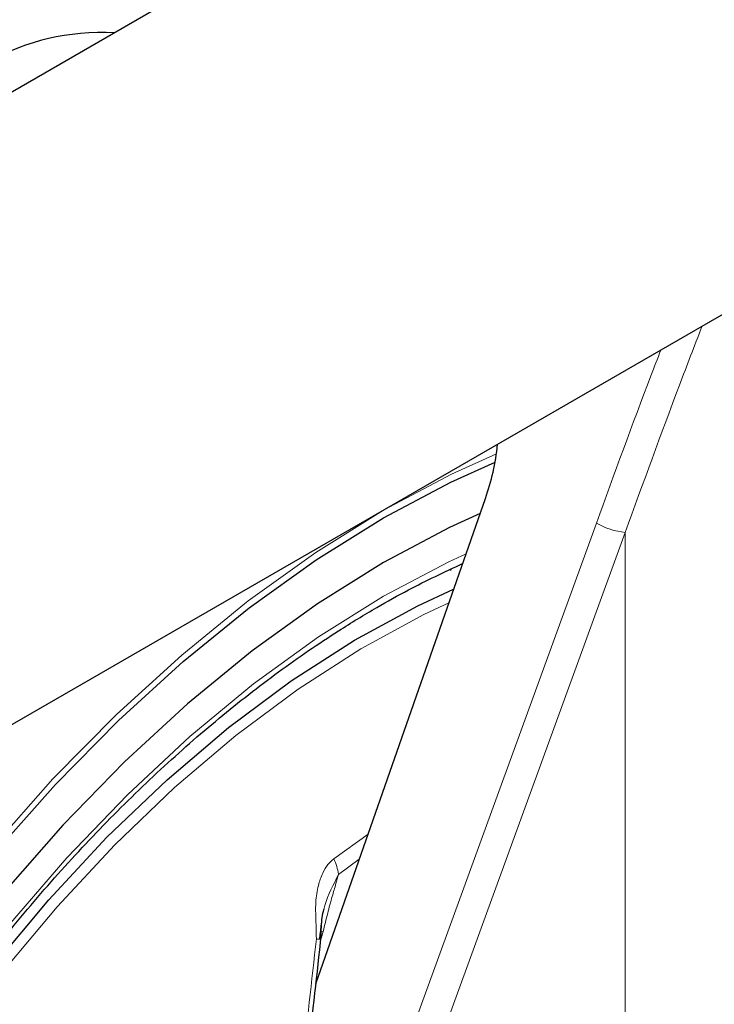
# Model space of a CAD drawing. Units: millimetres. Extents: x 0 to 210, y 0 to 297.
# Drawn here: x 179 to 181, y 102 to 105 of the extents above; entities that cross this region are included whole.
import ezdxf

# ---------------------------------------------------------------- set-up
doc = ezdxf.new("R2010")
doc.units = ezdxf.units.MM
doc.linetypes.add('SLD-Durchgehend', pattern=[0])

msp = doc.modelspace()

# ---------------------------------------------------------------- linework, layer by layer
at = {"color": 7, "linetype": 'SLD-Durchgehend', "lineweight": 25}
for p, q in [((184.21566, 107.33046), (153.10297, 89.36948)), ((153.72792, 88.28692), (184.84061, 106.2479)), ((179.79482, 102.34315), (180.18173, 103.45109)), ((180.10179, 103.28869), (180.10379, 103.28761))]:
    msp.add_line(p, q, dxfattribs=at)
at = {"color": 8, "linetype": 'SLD-Durchgehend', "lineweight": 18}
for p, q in [((180.43489, 103.39448), (179.57969, 101.04347)), ((180.50084, 103.37328), (179.64564, 101.02227)), ((180.50084, 101.42574), (180.50084, 103.37328)), ((179.91409, 102.68468), (179.83596, 102.62874)), ((179.84702, 102.59326), (179.89415, 102.6276)), ((179.80692, 102.44675), (179.81184, 102.46294))]:
    msp.add_line(p, q, dxfattribs=at)
at = {"color": 8, "linetype": 'SLD-Durchgehend', "lineweight": 18, "flags": 128}
for points in [[(179.94962, 103.424), (180.10444, 103.50617), (180.20699, 103.5526)], [(181.81433, 102.826), (181.83474, 102.7349), (181.85959, 102.57264), (181.87206, 102.4015), (181.87206, 102.22257), (181.85959, 102.03703), (181.83474, 101.84608), (181.79766, 101.65095), (181.74859, 101.45291), (181.68786, 101.25325), (181.61585, 101.05325), (181.53304, 100.85422), (181.43996, 100.65745), (181.33721, 100.46421), (181.22547, 100.27576), (181.10545, 100.09331), (180.97793, 99.91806), (180.84375, 99.75113), (180.70376, 99.59362), (180.55889, 99.44654), (180.41007, 99.31085), (180.25825, 99.18742), (180.10444, 99.07706), (179.94962, 98.98048), (179.79481, 98.89831), (179.64099, 98.83108), (179.48918, 98.77923), (179.34035, 98.74309), (179.19548, 98.72291), (179.0555, 98.7188), (178.92131, 98.7308), (178.7938, 98.75882), (178.67378, 98.8027), (178.56203, 98.86213), (178.45929, 98.93674), (178.3662, 99.02605), (178.28339, 99.12946), (178.21139, 99.24632), (178.15066, 99.37587), (178.10159, 99.51726), (178.06451, 99.66958), (178.03965, 99.83183), (178.02719, 100.00298), (178.02719, 100.1819), (178.03965, 100.36744), (178.06451, 100.55839), (178.10159, 100.75352), (178.15066, 100.95156), (178.21139, 101.15123), (178.28339, 101.35122), (178.3662, 101.55025), (178.45929, 101.74703), (178.56203, 101.94027), (178.67378, 102.12872), (178.7938, 102.31116), (178.92131, 102.48642), (179.0555, 102.65334), (179.19548, 102.81085), (179.34035, 102.95793), (179.48918, 103.09363), (179.64099, 103.21706), (179.79481, 103.32742), (179.94962, 103.424)], [(179.94962, 103.228), (180.09839, 103.30659), (180.13766, 103.32488)], [(181.68378, 102.50922), (181.68968, 102.46406), (181.70231, 102.30002), (181.70231, 102.12807), (181.68968, 101.94944), (181.66452, 101.76544), (181.62699, 101.57737), (181.57739, 101.38661), (181.51605, 101.19451), (181.44343, 101.00247), (181.36005, 100.81187), (181.2665, 100.62409), (181.16347, 100.44046), (181.05169, 100.26233), (180.93197, 100.09097), (180.80517, 99.92762), (180.67221, 99.77344), (180.53404, 99.62957), (180.39166, 99.49702), (180.2461, 99.37676), (180.09839, 99.26966), (179.94962, 99.17648), (179.80085, 99.09789), (179.65315, 99.03446), (179.50759, 98.98666), (179.36521, 98.95482), (179.22704, 98.93917), (179.09408, 98.93982), (178.96728, 98.95678), (178.84756, 98.98991), (178.73578, 99.03899), (178.63274, 99.10365), (178.5392, 99.18343), (178.45581, 99.27776), (178.38319, 99.38595), (178.32186, 99.50723), (178.27225, 99.64072), (178.23473, 99.78546), (178.20956, 99.94042), (178.19694, 100.10446), (178.19694, 100.27641), (178.20956, 100.45503), (178.23473, 100.63904), (178.27225, 100.8271), (178.32186, 101.01787), (178.38319, 101.20996), (178.45581, 101.402), (178.5392, 101.5926), (178.63274, 101.78039), (178.73578, 101.96401), (178.84756, 102.14214), (178.96728, 102.31351), (179.09408, 102.47686), (179.22704, 102.63103), (179.36521, 102.77491), (179.50759, 102.90745), (179.65315, 103.02771), (179.80085, 103.13482), (179.94962, 103.228), (179.94962, 103.228)], [(179.12576, 99.09426), (179.1119, 99.09517), (178.99003, 99.11239), (178.87523, 99.14561), (178.76837, 99.19457), (178.67026, 99.2589), (178.58163, 99.33812), (178.50318, 99.43162), (178.43548, 99.53869), (178.37906, 99.65852), (178.33434, 99.7902), (178.30167, 99.93273), (178.28129, 100.08503), (178.27335, 100.24594), (178.27792, 100.41424), (178.29496, 100.58865), (178.32434, 100.76784), (178.36584, 100.95047), (178.41915, 101.13513), (178.48385, 101.32043), (178.55947, 101.50496), (178.64541, 101.68732), (178.74104, 101.86613), (178.84562, 102.04002), (178.95837, 102.20768), (179.07841, 102.36784), (179.20486, 102.51927), (179.33673, 102.66083), (179.47304, 102.79144), (179.61274, 102.91011), (179.75478, 103.01594), (179.89808, 103.10813), (180.04154, 103.18598), (180.09854, 103.21288)], [(179.8052, 102.46143), (179.80734, 102.46209), (179.81184, 102.46294)]]:
    msp.add_lwpolyline(points, dxfattribs=at)
at = {"color": 7, "linetype": 'SLD-Durchgehend', "lineweight": 25, "flags": 128}
for points in [[(179.94962, 98.99758), (179.796, 98.91604), (179.64337, 98.84933), (179.49272, 98.79788), (179.34504, 98.76202), (179.20128, 98.74199), (179.06238, 98.73791), (178.92923, 98.74982), (178.80269, 98.77763), (178.6836, 98.82116), (178.57271, 98.88014), (178.47076, 98.95418), (178.37839, 99.0428), (178.29622, 99.14542), (178.22477, 99.26138), (178.1645, 99.38993), (178.11581, 99.53023), (178.07902, 99.68137), (178.05435, 99.84238), (178.04198, 100.01221), (178.04198, 100.18975), (178.05435, 100.37386), (178.07902, 100.56335), (178.11581, 100.75698), (178.1645, 100.95349), (178.22477, 101.15162), (178.29622, 101.35008), (178.37839, 101.54757), (178.47076, 101.74283), (178.57271, 101.93459), (178.6836, 102.12159), (178.80269, 102.30263), (178.92923, 102.47653), (179.06238, 102.64217), (179.20128, 102.79847), (179.34504, 102.94442), (179.49272, 103.07907), (179.64337, 103.20155), (179.796, 103.31106), (179.94962, 103.4069), (180.10325, 103.48843), (180.20399, 103.53409)], [(180.16963, 103.41643), (180.09998, 103.38445), (179.94962, 103.30483)], [(179.94962, 103.30483), (179.79926, 103.21085), (179.64993, 103.10314), (179.50264, 102.98246), (179.35841, 102.84961), (179.21822, 102.7055), (179.08302, 102.55113), (178.95374, 102.38755), (178.83126, 102.21586), (178.71643, 102.03726), (178.61002, 101.85295), (178.51276, 101.66419), (178.42531, 101.47228), (178.34828, 101.27852), (178.28218, 101.08425), (178.22748, 100.89078), (178.18454, 100.69943), (178.15366, 100.51152), (178.13504, 100.32833), (178.12882, 100.15111), (178.13504, 99.98107), (178.15366, 99.81937), (178.18454, 99.66712), (178.22748, 99.52535), (178.28218, 99.39504), (178.34828, 99.27708), (178.42531, 99.17226), (178.51276, 99.08131), (178.61002, 99.00485), (178.71643, 98.9434), (178.83126, 98.89738), (178.95374, 98.86711), (179.08302, 98.85278), (179.21822, 98.85451), (179.35841, 98.87227), (179.50264, 98.90595), (179.64993, 98.95531), (179.79926, 99.02003), (179.94962, 99.09964), (180.09998, 99.19363), (180.24932, 99.30133), (180.3966, 99.42202), (180.54084, 99.55487), (180.68103, 99.69897), (180.81623, 99.85334), (180.94551, 100.01693), (181.06798, 100.18861), (181.18282, 100.36722), (181.28923, 100.55153), (181.38649, 100.74028), (181.47394, 100.9322), (181.55097, 101.12595), (181.61706, 101.32023), (181.67177, 101.5137), (181.71471, 101.70504), (181.74559, 101.89295), (181.7642, 102.07614), (181.77042, 102.25336), (181.7642, 102.4234), (181.74559, 102.5851), (181.7371, 102.63452)], [(179.40762, 99.11551), (179.35511, 99.10542), (179.22117, 99.09029), (179.09242, 99.09139), (178.96985, 99.10871), (178.85439, 99.14212), (178.74691, 99.19136), (178.64822, 99.25607), (178.55909, 99.33574), (178.48017, 99.42979), (178.41209, 99.53748), (178.35534, 99.658), (178.31036, 99.79045), (178.2775, 99.93381), (178.25699, 100.08699), (178.24901, 100.24883), (178.25361, 100.4181), (178.27075, 100.59352), (178.3003, 100.77376), (178.34204, 100.95744), (178.39566, 101.14318), (178.46074, 101.32955), (178.53679, 101.51515), (178.62323, 101.69857), (178.71941, 101.87841), (178.8246, 102.05332), (178.938, 102.22195), (179.05874, 102.38303), (179.18592, 102.53534), (179.31856, 102.67772), (179.45565, 102.80909), (179.59617, 102.92845), (179.73903, 103.0349), (179.88316, 103.12762), (180.02746, 103.20592), (180.10936, 103.24386)]]:
    msp.add_lwpolyline(points, dxfattribs=at)
at = {"color": 8, "linetype": 'SLD-Durchgehend', "lineweight": 18}
for centre, radius, start, end in [((180.51875, 103.54219), 0.16985, 240.41343, 263.9465), ((179.72037, 102.57327), 0.12821, 8.97501, 25.63753), ((179.80424, 102.50713), 0.06166, 262.57156, 272.19087)]:
    msp.add_arc(centre, radius, start, end, dxfattribs=at)
at = {"color": 7, "linetype": 'SLD-Durchgehend', "lineweight": 25}
for major_axis, ratio, start_param, end_param in [((-0.53708, 0.56131), 0.7437917, 5.6275146, 6.5790776), ((0.58889, -0.51886), 0.7477893, 0.2849827, 0.4897923)]:
    msp.add_ellipse((179.50752, 103.82521), major_axis=major_axis, ratio=ratio, start_param=start_param, end_param=end_param, dxfattribs=at)
at = {"color": 8, "linetype": 'SLD-Durchgehend', "lineweight": 18}
for points, knots in [([(180.67576, 103.84358), (180.65856, 103.79884), (180.59864, 103.64303), (180.54154, 103.48555), (180.50084, 103.37328)], [0, 0, 0, 0, 0.2870914, 1, 1, 1, 1]), ([(180.58195, 103.78942), (180.57444, 103.76996), (180.52395, 103.63919), (180.47584, 103.507), (180.43489, 103.39448)], [0, 0, 0, 0, 0.1487815, 1, 1, 1, 1]), ([(179.83596, 102.62874), (179.83132, 102.62459), (179.82131, 102.61564), (179.80911, 102.59453), (179.7993, 102.56551), (179.79313, 102.52521), (179.79584, 102.48457), (179.79616, 102.45665), (179.79628, 102.44608)], [0, 0, 0, 0, 0.1054412, 0.2272345, 0.3797671, 0.5737836, 0.8386668, 1, 1, 1, 1]), ([(179.80355, 102.44617), (179.80611, 102.47186), (179.81128, 102.52367), (179.83504, 102.56994), (179.84702, 102.59327)], [0, 0, 0, 0, 0.4959102, 1, 1, 1, 1]), ([(179.81184, 102.46294), (179.81521, 102.4768), (179.82166, 102.50336), (179.83145, 102.53988), (179.84026, 102.56952), (179.84504, 102.58632), (179.84702, 102.59327)], [0, 0, 0, 0, 0.3204444, 0.6142396, 0.8403154, 1, 1, 1, 1]), ([(179.79628, 102.44608), (179.78569, 102.34952), (179.76662, 102.17551), (179.73032, 101.93924), (179.69356, 101.73985), (179.65444, 101.56023), (179.60972, 101.38464), (179.55971, 101.21379), (179.52059, 101.10209), (179.50161, 101.04791)], [0, 0, 0, 0, 0.2016381, 0.3633914, 0.4970864, 0.6243235, 0.7477664, 0.8776659, 1, 1, 1, 1])]:
    msp.add_open_spline(points, degree=3, knots=knots, dxfattribs=at)
at = {"color": 7, "linetype": 'SLD-Durchgehend', "lineweight": 25}
for points, knots in [([(178.41935, 99.38812), (178.41437, 99.39503), (178.38649, 99.43363), (178.34501, 99.5158), (178.29595, 99.63424), (178.25805, 99.76393), (178.23056, 99.90275), (178.21391, 100.05021), (178.20817, 100.20531), (178.21342, 100.36708), (178.22967, 100.53447), (178.25682, 100.70641), (178.29475, 100.88177), (178.34322, 101.05941), (178.40194, 101.23815), (178.47054, 101.41681), (178.54858, 101.59423), (178.63556, 101.76924), (178.73091, 101.94067), (178.834, 102.10742), (178.94417, 102.26837), (179.06067, 102.42248), (179.18274, 102.56874), (179.30956, 102.70618), (179.44029, 102.83393), (179.57404, 102.95116), (179.70992, 103.05709), (179.83034, 103.13971), (179.92918, 103.19988), (180.02365, 103.25286), (180.08863, 103.28312), (180.12976, 103.30228)], [0, 0, 0, 0, 0.0080655, 0.0450773, 0.0819261, 0.1186535, 0.155302, 0.1919067, 0.2284926, 0.2650748, 0.3016616, 0.3382593, 0.3748706, 0.411496, 0.4481343, 0.4847839, 0.5214424, 0.5581072, 0.5947758, 0.6314454, 0.6681125, 0.7047742, 0.7414276, 0.7780699, 0.8146985, 0.8513112, 0.887906, 0.9244822, 0.9476896, 0.9668816, 1, 1, 1, 1]), ([(178.51824, 98.54933), (178.54499, 98.54286), (178.61848, 98.52509), (178.74401, 98.5123), (178.89385, 98.5095), (179.04821, 98.52218), (179.2062, 98.54957), (179.36711, 98.59196), (179.53, 98.64917), (179.69131, 98.71981), (179.807, 98.78019), (179.89718, 98.8316), (179.98976, 98.88719), (180.12631, 98.97829), (180.2852, 99.09828), (180.44066, 99.22968), (180.59201, 99.37176), (180.73858, 99.5237), (180.87971, 99.68469), (181.01478, 99.8539), (181.14319, 100.03047), (181.26436, 100.21353), (181.37773, 100.40218), (181.48276, 100.59551), (181.57893, 100.7926), (181.66577, 100.99251), (181.74282, 101.1943), (181.80965, 101.39704), (181.86587, 101.59982), (181.91111, 101.8017), (181.945, 102.00177), (181.96724, 102.19911), (181.97747, 102.39279), (181.97554, 102.58194), (181.96067, 102.76519), (181.93681, 102.9282), (181.91194, 103.02631), (181.90125, 103.06844)], [0, 0, 0, 0, 0.0161373, 0.0443405, 0.0729172, 0.1019307, 0.1313945, 0.1612733, 0.191494, 0.2219644, 0.2511736, 0.2563259, 0.2727768, 0.3035166, 0.3342186, 0.3648793, 0.3954888, 0.4260454, 0.456553, 0.4870186, 0.5174517, 0.5478624, 0.5782617, 0.6086611, 0.6390697, 0.6694977, 0.6999568, 0.7304585, 0.7610141, 0.7916335, 0.8223249, 0.8530931, 0.8839368, 0.9148456, 0.9457952, 0.976723, 1, 1, 1, 1]), ([(179.80661, 102.44551), (179.80712, 102.4602), (179.80788, 102.48184), (179.81108, 102.50521), (179.81349, 102.51296), (179.81411, 102.51492)], [0, 0, 0, 0, 0.6123752, 0.901758, 1, 1, 1, 1]), ([(179.51391, 101.04862), (179.534, 101.10609), (179.57109, 101.21224), (179.61496, 101.36207), (179.64757, 101.48623), (179.67131, 101.58617), (179.69349, 101.68707), (179.71871, 101.81291), (179.74883, 101.9859), (179.78084, 102.20444), (179.79805, 102.36599), (179.80745, 102.45422)], [0, 0, 0, 0, 0.1290758, 0.2383877, 0.3279349, 0.3977251, 0.4526834, 0.5430549, 0.6644096, 0.8167291, 1, 1, 1, 1])]:
    msp.add_open_spline(points, degree=3, knots=knots, dxfattribs=at)

doc.saveas('drawing.dxf')
